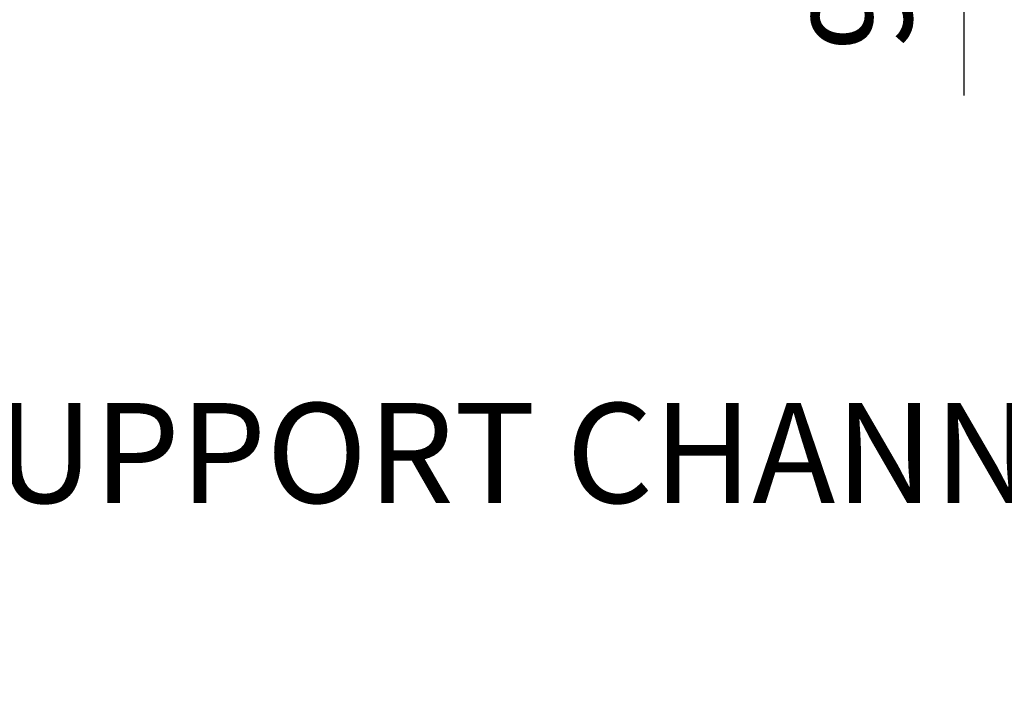
# Model space of a CAD drawing. Units: millimetres. Extents: x 7686 to 11582, y -2133 to 1303.
# Drawn here: x 8054 to 8152, y 234 to 302 of the extents above; entities that cross this region are included whole.
import ezdxf

# ---------------------------------------------------------------- set-up
doc = ezdxf.new("R2010")
doc.units = ezdxf.units.MM
doc.layers.add('Dims', color=7, linetype='Continuous')
doc.layers.add('Notes', color=7, linetype='Continuous')
doc.styles.get("Standard").update_dxf_attribs({"font": 'tahoma.ttf'})
doc.dimstyles.get("Standard").update_dxf_attribs({"dimtxt": 3, "dimasz": 3, "dimexe": 3, "dimexo": 1.5, "dimgap": 1, "dimtad": 1, "dimdec": 0, "dimlfac": 2, "dimzin": 0, "dimdsep": 46, "dimtxsty": 'Standard', "dimcen": 0.09, "dimadec": 0, "dimazin": 0, "dimtfac": 1, "dimtdec": 0, "dimtofl": 0, "dimtmove": 0, "dimatfit": 3, "dimfxl": 1, "dimtolj": 1, "dimtzin": 0, "dimarcsym": 0})

# ---------------------------------------------------------------- blocks, each defined once
blk = doc.blocks.new('*D125')
at = {"layer": 'Defpoints', "color": 0, "transparency": 16777216}
for p in [(8078.635, 343.523), (8148.393, 343.523), (8093.443, 334.523)]:
    blk.add_point(p, dxfattribs=at)
at = {"layer": 'Dims', "color": 0, "lineweight": -2, "transparency": 16777216}
for p, q in [((8148.393, 355.523), (8148.393, 367.523)), ((8080.135, 343.523), (8151.393, 343.523)), ((8094.943, 334.523), (8151.393, 334.523)), ((8148.393, 322.523), (8148.393, 294.035))]:
    blk.add_line(p, q, dxfattribs=at)
at = {"layer": 'Dims', "color": 0, "transparency": 16777216}
for points in [[(8146.393, 355.523), (8150.393, 355.523), (8148.393, 343.523)], [(8146.393, 322.523), (8150.393, 322.523), (8148.393, 334.523)]]:
    blk.add_solid(points, dxfattribs=at)
at = {"layer": 'Dims', "color": 0, "transparency": 16777216, "insert": (8138.195, 302.279), "char_height": 10, "attachment_point": 5, "rotation": 90}
blk.add_mtext('\\A1;9', dxfattribs=at)

msp = doc.modelspace()

# ---------------------------------------------------------------- texts
at = {"layer": 'Notes', "lineweight": 0, "insert": (7700.744, 263.256), "char_height": 10, "width": 471.27123, "attachment_point": 1}
msp.add_mtext('WHEN USED IN CONJUNCTION WITH THE ALUMINIUM SUPPORT CHANNEL 94SC, THE OUT DIMENSION BECOMES 23H X 25W.', dxfattribs=at)

# ---------------------------------------------------------------- dimensions: what is measured, and where the dimension line sits
at = {"layer": 'Dims'}
dim = msp.add_linear_dim(base=(8148.393, 343.523), p1=(8093.443, 334.523), p2=(8078.635, 343.523), angle=90, dimstyle='Standard', override={"dimtxt": 10, "dimasz": 12, "dimgap": 5, "dimlfac": 1}, dxfattribs=at)
dim.commit()
dim.dimension.update_dxf_attribs({"geometry": '*D125', "text_midpoint": (8148.393, 302.279), "dimtype": 160})

doc.saveas('drawing.dxf')
